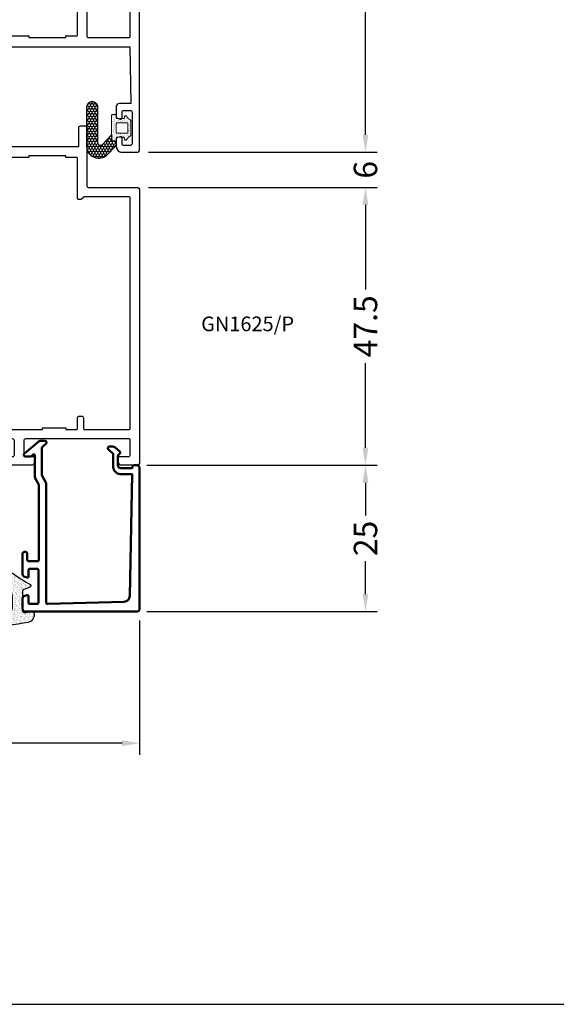
# Model space of a CAD drawing. Units: millimetres. Extents: x 3269 to 11783, y -4863 to 1558.
# Drawn here: x 4702 to 4793, y -2995 to -2827 of the extents above; entities that cross this region are included whole.
import ezdxf

# ---------------------------------------------------------------- set-up
doc = ezdxf.new("R2010")
doc.units = ezdxf.units.MM
for name, color, linetype in [('35c', 4, 'Continuous'), ('DIM35C', 253, 'Continuous'), ('hatch25c', 1, 'Continuous')]:
    doc.layers.add(name, color=color, linetype=linetype)
doc.styles.add('ISO', font='arial.ttf')
doc.styles.get("Standard").update_dxf_attribs({"font": 'geniso.shx'})
doc.dimstyles.new('DIM1$0', dxfattribs={"dimscale": 2, "dimtxt": 2, "dimasz": 1.5, "dimexe": 1, "dimexo": 1, "dimgap": 0.5, "dimtad": 0, "dimdec": 1, "dimzin": 9, "dimdsep": 46, "dimtxsty": 'ISO', "dimcen": 1.5, "dimclrd": 253, "dimclre": 253, "dimclrt": 6, "dimadec": 0, "dimazin": 0, "dimtfac": 0.75, "dimtdec": 1, "dimtofl": 0, "dimtmove": 0, "dimatfit": 3, "dimfxl": 1, "dimtolj": 1, "dimtzin": 12, "dimarcsym": 0})

# ---------------------------------------------------------------- blocks, each defined once
blk = doc.blocks.new('p4781')
at = {"layer": 'hatch25c'}
h = blk.add_hatch(dxfattribs=at)
h.set_pattern_fill('ANSI37', color=256, scale=0.3)
edge = h.paths.add_edge_path()
edge.add_line((-12.91, 0), (0, 0))
edge.add_line((0, 0), (12.91, 0))
edge.add_arc((12.91, -1.2), 1.2, 60, 90, ccw=False)
edge.add_line((13.51, -0.16), (14.96, -1))
edge.add_arc((15.06, -0.82), 0.2, 240, 270)
edge.add_line((15.06, -1.02), (15.35, -1.02))
edge.add_arc((15.35, -0.62), 0.4, 270, 360)
edge.add_line((15.75, -0.62), (15.75, -0.25))
edge.add_arc((15.55, -0.25), 0.2, 0, 60)
edge.add_line((15.65, -0.08), (15.65, 0.3))
edge.add_arc((15.45, 0.3), 0.2, 0, 90)
edge.add_line((15.45, 0.5), (15.34, 0.5))
edge.add_arc((15.34, 0.3), 0.2, 90, 115.0078)
edge.add_arc((15, 1.03), 0.6, 64.9922, 295.0078, ccw=False)
edge.add_arc((15.34, 1.75), 0.2, 244.9922, 270)
edge.add_line((15.34, 1.55), (15.45, 1.55))
edge.add_arc((15.45, 1.75), 0.2, 270, 360)
edge.add_line((15.65, 1.75), (15.65, 2.13))
edge.add_arc((15.55, 2.3), 0.2, 300, 360)
edge.add_line((15.75, 2.3), (15.75, 2.68))
edge.add_arc((15.35, 2.68), 0.4, 0, 90)
edge.add_line((15.35, 3.08), (15.06, 3.08))
edge.add_arc((15.06, 2.87), 0.2, 90, 120)
edge.add_line((14.96, 3.05), (13.42, 2.16))
edge.add_arc((12.82, 3.2), 1.2, 270, 300, ccw=False)
edge.add_line((12.82, 2), (12.79, 2))
edge.add_arc((12.79, 2.8), 0.8, 210, 270, ccw=False)
edge.add_line((12.09, 2.4), (10.84, 4.57))
edge.add_arc((9.97, 4.07), 1, 30, 90)
edge.add_line((9.97, 5.07), (9, 5.07))
edge.add_arc((9, 4.57), 0.5, 90, 161.8344)
edge.add_line((8.53, 4.73), (8.37, 4.27))
edge.add_arc((8.66, 4.18), 0.3, 161.8344, 270)
edge.add_line((8.66, 3.88), (9.57, 3.88))
edge.add_arc((9.57, 3.37), 0.5, 30, 90, ccw=False)
edge.add_line((10, 3.62), (10, 3.62))
edge.add_line((10, 3.62), (10.3, 3.1))
edge.add_arc((9.44, 2.6), 1, -90, 30, ccw=False)
edge.add_line((9.44, 1.6), (4.16, 1.6))
edge.add_arc((4.16, 1.9), 0.3, 180, 270, ccw=False)
edge.add_line((3.86, 1.9), (3.86, 3.58))
edge.add_arc((4.16, 3.58), 0.3, 90, 180, ccw=False)
edge.add_line((4.16, 3.88), (5.06, 3.88))
edge.add_arc((5.06, 4.18), 0.3, 270, 378.7929)
edge.add_line((5.34, 4.27), (5.19, 4.74))
edge.add_arc((4.71, 4.57), 0.5, 18.7929, 90)
edge.add_line((4.71, 5.07), (2.1, 5.07))
edge.add_arc((2.1, 4.47), 0.6, 90, 270)
edge.add_line((2.1, 3.88), (2.36, 3.88))
edge.add_arc((2.36, 3.58), 0.3, 0, 90, ccw=False)
edge.add_line((2.66, 3.58), (2.66, 1.9))
edge.add_arc((2.36, 1.9), 0.3, 270, 360, ccw=False)
edge.add_line((2.36, 1.6), (0, 1.6))
edge.add_line((0, 1.6), (-2.36, 1.6))
edge.add_arc((-2.36, 1.9), 0.3, 180, 270, ccw=False)
edge.add_line((-2.66, 1.9), (-2.66, 3.58))
edge.add_arc((-2.36, 3.58), 0.3, 90, 180, ccw=False)
edge.add_line((-2.36, 3.88), (-2.1, 3.88))
edge.add_arc((-2.1, 4.47), 0.6, 270, 450)
edge.add_line((-2.1, 5.07), (-4.71, 5.07))
edge.add_arc((-4.71, 4.57), 0.5, 90, 161.2071)
edge.add_line((-5.19, 4.74), (-5.34, 4.27))
edge.add_arc((-5.06, 4.18), 0.3, 161.2071, 270)
edge.add_line((-5.06, 3.88), (-4.16, 3.88))
edge.add_arc((-4.16, 3.58), 0.3, 0, 90, ccw=False)
edge.add_line((-3.86, 3.58), (-3.86, 1.9))
edge.add_arc((-4.16, 1.9), 0.3, -90, 0, ccw=False)
edge.add_line((-4.16, 1.6), (-9.44, 1.6))
edge.add_arc((-9.44, 2.6), 1, 150, 270, ccw=False)
edge.add_line((-10.3, 3.1), (-10, 3.62))
edge.add_line((-10, 3.62), (-10, 3.62))
edge.add_arc((-9.57, 3.37), 0.5, 90, 150, ccw=False)
edge.add_line((-9.57, 3.88), (-8.66, 3.88))
edge.add_arc((-8.66, 4.18), 0.3, 270, 378.1656)
edge.add_line((-8.37, 4.27), (-8.53, 4.73))
edge.add_arc((-9, 4.57), 0.5, 18.1656, 90)
edge.add_line((-9, 5.07), (-9.97, 5.07))
edge.add_arc((-9.97, 4.07), 1, 90, 150)
edge.add_line((-10.84, 4.57), (-12.09, 2.4))
edge.add_arc((-12.79, 2.8), 0.8, 270, 330, ccw=False)
edge.add_line((-12.79, 2), (-12.82, 2))
edge.add_arc((-12.82, 3.2), 1.2, 240, 270, ccw=False)
edge.add_line((-13.42, 2.16), (-14.96, 3.05))
edge.add_arc((-15.06, 2.87), 0.2, 60, 90)
edge.add_line((-15.06, 3.08), (-15.35, 3.08))
edge.add_arc((-15.35, 2.68), 0.4, 90, 180)
edge.add_line((-15.75, 2.68), (-15.75, 2.3))
edge.add_arc((-15.55, 2.3), 0.2, 180, 240)
edge.add_line((-15.65, 2.13), (-15.65, 1.75))
edge.add_arc((-15.45, 1.75), 0.2, 180, 270)
edge.add_line((-15.45, 1.55), (-15.34, 1.55))
edge.add_arc((-15.34, 1.75), 0.2, 270, 295.0078)
edge.add_arc((-15, 1.03), 0.6, -115.0078, 115.0078, ccw=False)
edge.add_arc((-15.34, 0.3), 0.2, 64.9922, 90)
edge.add_line((-15.34, 0.5), (-15.45, 0.5))
edge.add_arc((-15.45, 0.3), 0.2, 90, 180)
edge.add_line((-15.65, 0.3), (-15.65, -0.08))
edge.add_arc((-15.55, -0.25), 0.2, 120, 180)
edge.add_line((-15.75, -0.25), (-15.75, -0.62))
edge.add_arc((-15.35, -0.62), 0.4, 180, 270)
edge.add_line((-15.35, -1.02), (-15.06, -1.02))
edge.add_arc((-15.06, -0.82), 0.2, 270, 300)
edge.add_line((-14.96, -1), (-13.51, -0.16))
edge.add_arc((-12.91, -1.2), 1.2, 90, 120, ccw=False)
at = {"color": 4}
blk.add_lwpolyline([(-12.91, 0), (0, 0), (12.91, 0, -0.131652), (13.51, -0.16), (14.96, -1, 0.131652), (15.06, -1.02), (15.35, -1.02, 0.414214), (15.75, -0.62), (15.75, -0.25, 0.267949), (15.65, -0.08), (15.65, 0.3, 0.414214), (15.45, 0.5), (15.34, 0.5, 0.109552), (15.25, 0.48, -1.569922), (15.25, 1.57, 0.109552), (15.34, 1.55), (15.45, 1.55, 0.414214), (15.65, 1.75), (15.65, 2.13, 0.267949), (15.75, 2.3), (15.75, 2.68, 0.414214), (15.35, 3.08), (15.06, 3.08, 0.131652), (14.96, 3.05), (13.42, 2.16, -0.131652), (12.82, 2), (12.79, 2, -0.267949), (12.09, 2.4), (10.84, 4.57, 0.267949), (9.97, 5.07), (9, 5.07, 0.324121), (8.53, 4.73), (8.37, 4.27, 0.510436), (8.66, 3.88), (9.57, 3.88, -0.267949), (10, 3.62), (10, 3.62), (10.3, 3.1, -0.57735), (9.44, 1.6), (4.16, 1.6, -0.414214), (3.86, 1.9), (3.86, 3.58, -0.414214), (4.16, 3.88), (5.06, 3.88, 0.513891), (5.34, 4.27), (5.19, 4.74, 0.321099), (4.71, 5.07), (2.1, 5.07, 1), (2.1, 3.88), (2.36, 3.88, -0.414214), (2.66, 3.58), (2.66, 1.9, -0.414214), (2.36, 1.6), (0, 1.6), (-2.36, 1.6, -0.414214), (-2.66, 1.9), (-2.66, 3.58, -0.414214), (-2.36, 3.88), (-2.1, 3.88, 1), (-2.1, 5.07), (-4.71, 5.07, 0.321099), (-5.19, 4.74), (-5.34, 4.27, 0.513891), (-5.06, 3.88), (-4.16, 3.88, -0.414214), (-3.86, 3.58), (-3.86, 1.9, -0.414214), (-4.16, 1.6), (-9.44, 1.6, -0.57735), (-10.3, 3.1), (-10, 3.62), (-10, 3.62, -0.267949), (-9.57, 3.88), (-8.66, 3.88, 0.510436), (-8.37, 4.27), (-8.53, 4.73, 0.324121), (-9, 5.07), (-9.97, 5.07, 0.267949), (-10.84, 4.57), (-12.09, 2.4, -0.267949), (-12.79, 2), (-12.82, 2, -0.131652), (-13.42, 2.16), (-14.96, 3.05, 0.131652), (-15.06, 3.08), (-15.35, 3.08, 0.414214), (-15.75, 2.68), (-15.75, 2.3, 0.267949), (-15.65, 2.13), (-15.65, 1.75, 0.414214), (-15.45, 1.55), (-15.34, 1.55, 0.109552), (-15.25, 1.57, -1.569922), (-15.25, 0.48, 0.109552), (-15.34, 0.5), (-15.45, 0.5, 0.414214), (-15.65, 0.3), (-15.65, -0.08, 0.267949), (-15.75, -0.25), (-15.75, -0.62, 0.414214), (-15.35, -1.02), (-15.06, -1.02, 0.131652), (-14.96, -1), (-13.51, -0.16, -0.131652)], format="xyb", close=True, dxfattribs=at)
for centre in [(-15, 1.03), (15, 1.03)]:
    blk.add_circle(centre, 0.6, dxfattribs=at)
blk = doc.blocks.new('gn1625')
for points in [[(43.24, -31.07, 0.720759), (42.7, -31.25), (42.7, -31.5, 0.131652), (42.73, -31.6), (43.68, -33.25, -1), (43.68, -33.65), (42.76, -33.65, -0.267949), (41.02, -32.65), (40.45, -31.65, 0.267949), (39.58, -31.15), (7.6, -31.15, 0.414214), (7.4, -31.35), (7.4, -32.47, 0.198912), (7.46, -32.61), (7.84, -32.99, -0.198912), (7.9, -33.13), (7.9, -33.45, -0.414214), (7.7, -33.65), (4.32, -33.65, -1), (4.32, -33.25), (5.27, -31.6, 0.131652), (5.3, -31.5), (5.3, -31.25, 0.720759), (4.76, -31.07, -0.236068), (4.6, -31.15), (0.78, -31.15, 1.73596), (0.45, -31.55), (1.53, -33.06, -1), (1.82, -33.34), (0.95, -34.24), (-0.82, -35.26, -0.57735), (-1.12, -35.09), (-1.12, -32.87, -0.284514), (-0.96, -32.6, 0.447252), (-0.84, -32.17, -0.144367), (-1, -31.62), (-1, -20.95), (-0.7, -20.65), (-1, -20.35), (-1, -8.65), (-4.2, -8.65, -0.414214), (-4.5, -8.35), (-4.5, -7.55, -0.414214), (-4.2, -7.25), (5.8, -7.25, 0.414214), (6, -7.05), (6, 1.25, -0.414214), (6.5, 1.75), (53, 1.75, -0.414214), (53.5, 1.25), (53.5, -1.33, -0.339454), (53.13, -1.81), (52.25, -2.04, -0.493145), (52, -1.85), (52, -0.15, 0.414214), (51.7, 0.15), (49.2, 0.15, 0.414214), (49, -0.05), (49, -17.75, 0.414214), (49.3, -18.05), (51.7, -18.05, 0.414214), (52, -17.75), (52, -16.25, -0.493145), (52.25, -16.06), (53.13, -16.29, -0.339454), (53.5, -16.77), (53.5, -20.73, -0.339454), (53.13, -21.21), (52.25, -21.44, -0.493145), (52, -21.25), (52, -19.95, 0.414214), (51.7, -19.65), (49.3, -19.65, 0.414214), (49, -19.95), (49, -31.62, -0.144367), (48.84, -32.17, 0.447252), (48.96, -32.6, -0.284514), (49.12, -32.87), (49.12, -35.09, -0.57735), (48.82, -35.26), (47.05, -34.24), (46.18, -33.34, -1), (46.47, -33.06), (47.55, -31.55, 1.73596), (47.22, -31.15), (43.4, -31.15, -0.236068)], [(7.9, -8.85), (1.1, -8.85, 0.414214), (0.9, -9.05), (0.9, -10.85), (0.6, -10.85), (0.6, -17.2), (0.9, -17.2), (0.9, -21.2), (0.6, -21.2), (0.6, -27.55), (0.9, -27.55), (0.9, -29.35, 0.414214), (1.1, -29.55), (47.2, -29.55, 0.414214), (47.4, -29.35), (47.4, -27.55), (47.1, -27.55), (47.1, -23.55), (47.4, -23.55), (47.4, -14.85), (47.1, -14.85), (47.1, -10.85), (47.4, -10.85), (47.4, -9.05, 0.414214), (47.2, -8.85), (45.4, -8.85, -0.414214), (45.1, -8.55), (45.1, -8.15, -0.414214), (45.4, -7.85), (47.2, -7.85, 0.414214), (47.4, -7.65), (47.4, -0.05, 0.414214), (47.2, 0.15), (7.8, 0.15, 0.414214), (7.6, -0.05), (7.6, -7.67, 0.198912), (7.66, -7.81), (8.04, -8.19, -0.198912), (8.1, -8.33), (8.1, -8.65, -0.414214)], [(43.24, -62.73, -0.720759), (42.7, -62.55), (42.7, -62.3, -0.131652), (42.73, -62.2), (43.68, -60.55, 1), (43.68, -60.15), (42.76, -60.15, 0.267949), (41.02, -61.15), (40.45, -62.15, -0.267949), (39.58, -62.65), (7.6, -62.65, -0.414214), (7.4, -62.45), (7.4, -61.33, -0.198912), (7.46, -61.19), (7.84, -60.81, 0.198912), (7.9, -60.67), (7.9, -60.35, 0.414214), (7.7, -60.15), (4.32, -60.15, 1), (4.32, -60.55), (5.27, -62.2, -0.131652), (5.3, -62.3), (5.3, -62.55, -0.720759), (4.76, -62.73, 0.236068), (4.6, -62.65), (0.78, -62.65, -1.73596), (0.45, -62.25), (1.53, -60.74, 1), (1.82, -60.46), (0.95, -59.56), (-0.82, -58.54, 0.57735), (-1.12, -58.71), (-1.12, -60.93, 0.284514), (-0.96, -61.2, -0.447252), (-0.84, -61.63, 0.144367), (-1, -62.18), (-1, -64, 0.414214), (-0.25, -64.75), (0, -64.75, 0.414214), (0.2, -64.55), (0.2, -64.45, -0.414214), (0.4, -64.25), (1.19, -64.25, -0.198912), (1.55, -64.4), (1.84, -64.69, 0.414214), (2.12, -64.69), (2.29, -64.52), (2.46, -64.69, 0.414214), (2.75, -64.69), (2.92, -64.52), (3.09, -64.69, 0.414214), (3.37, -64.69), (3.54, -64.52), (3.71, -64.69, 0.414214), (3.99, -64.69), (4.17, -64.52), (4.34, -64.69, 0.414214), (4.62, -64.69), (4.79, -64.52), (4.96, -64.69, 0.414214), (5.24, -64.69), (5.41, -64.52), (5.59, -64.7, 0.198912), (5.73, -64.75), (5.8, -64.75, -0.414214), (6, -64.95), (6, -66.22), (6.2, -66.42), (6, -66.62), (6, -69.5, 0.414214), (6.5, -70), (7.7, -70), (7.7, -70, 0.414214), (7.9, -69.8), (7.9, -69.7, -0.414214), (8.1, -69.5), (8.1, -69.5), (46.8, -69.5, -0.414214), (47, -69.7), (47, -69.8, 0.414214), (47.2, -70), (48.5, -70, 0.414214), (49, -69.5), (49, -66.36), (48.8, -66.16), (49, -65.96), (49, -62.18, 0.144367), (48.84, -61.63, -0.447252), (48.96, -61.2, 0.284514), (49.12, -60.93), (49.12, -58.71, 0.57735), (48.82, -58.54), (47.05, -59.56), (46.18, -60.46, 1), (46.47, -60.74), (47.55, -62.25, -1.73596), (47.22, -62.65), (43.4, -62.65, 0.236068)], [(47.2, -68.08), (7.8, -68.08, -0.414214), (7.6, -67.88), (7.6, -67.16), (7.9, -67.16), (7.9, -65.16), (7.6, -65.16), (7.6, -64.45, -0.414214), (7.8, -64.25), (47.2, -64.25, -0.414214), (47.4, -64.45), (47.4, -65.16), (47.1, -65.16), (47.1, -67.16), (47.4, -67.16), (47.4, -67.88, -0.414214)]]:
    blk.add_lwpolyline(points, format="xyb", close=True)
at = {"rotation": 90.00000000000001}
blk.add_blockref('p4781', (4.08, -46.9), dxfattribs=at)
at = {"xscale": -1, "rotation": 270}
blk.add_blockref('p4781', (43.92, -46.9), dxfattribs=at)
blk = doc.blocks.new('gn414')
for points in [[(10.26, 41.68, -0.720759), (10.8, 41.5), (10.8, 41.25, -0.131652), (10.77, 41.15), (9.82, 39.5, 1), (9.82, 39.1), (10.74, 39.1, 0.267949), (12.48, 40.1), (13.05, 41.1, -0.267949), (13.92, 41.6), (45.9, 41.6, -0.414214), (46.1, 41.4), (46.1, 40.28, -0.198912), (46.04, 40.14), (45.66, 39.76, 0.198912), (45.6, 39.62), (45.6, 39.3, 0.414214), (45.8, 39.1), (49.18, 39.1, 1), (49.18, 39.5), (48.23, 41.15, -0.131652), (48.2, 41.25), (48.2, 41.5, -0.720759), (48.74, 41.68, 0.236068), (48.9, 41.6), (52.72, 41.6, -1.73596), (53.05, 41.2), (51.97, 39.69, 1), (51.68, 39.41), (52.55, 38.51), (54.32, 37.49, 0.57735), (54.62, 37.66), (54.62, 39.88, 0.284514), (54.46, 40.15, -0.447252), (54.34, 40.58, 0.144367), (54.5, 41.13), (54.5, 51.8), (54.2, 52.1), (54.5, 52.4), (54.5, 72.82), (64.2, 73), (64.2, 71, 0.414214), (64.7, 70.5), (66.41, 70.5, 0.339454), (66.7, 70.72), (66.84, 71.25, 0.493145), (66.65, 71.5), (65.65, 71.5, -0.414214), (65.35, 71.8), (65.35, 72.9, -0.414214), (65.65, 73.2), (71.05, 73.2, -0.414214), (71.35, 72.9), (71.35, 71.8, -0.414214), (71.05, 71.5), (70.05, 71.5, 0.493145), (69.86, 71.25), (70, 70.72, 0.339454), (70.29, 70.5), (71.5, 70.5, 0.414214), (72.5, 71.5), (72.5, 74, 0.414214), (72, 74.5), (0.5, 74.5, 0.414214), (0, 74), (0, 71.42, 0.339454), (0.37, 70.94), (1.25, 70.71, 0.493145), (1.5, 70.9), (1.5, 72.6, -0.414214), (1.8, 72.9), (4.3, 72.9, -0.414214), (4.5, 72.7), (4.5, 55, -0.414214), (4.2, 54.7), (1.8, 54.7, -0.414214), (1.5, 55), (1.5, 56.5, 0.493145), (1.25, 56.69), (0.37, 56.46, 0.339454), (0, 55.98), (0, 52.02, 0.339454), (0.37, 51.54), (1.25, 51.31, 0.493145), (1.5, 51.5), (1.5, 52.8, -0.414214), (1.8, 53.1), (4.2, 53.1, -0.414214), (4.5, 52.8), (4.5, 41.13, 0.144367), (4.66, 40.58, -0.447252), (4.54, 40.15, 0.284514), (4.38, 39.88), (4.38, 37.66, 0.57735), (4.68, 37.49), (6.45, 38.51), (7.32, 39.41, 1), (7.03, 39.69), (5.95, 41.2, -1.73596), (6.28, 41.6), (10.1, 41.6, 0.236068)], [(52.9, 65.7), (52.9, 72.7, 0.414214), (52.7, 72.9), (6.3, 72.9, 0.414214), (6.1, 72.7), (6.1, 65.1, 0.414214), (6.3, 64.9), (8.1, 64.9, -0.414214), (8.4, 64.6), (8.4, 64.2, -0.414214), (8.1, 63.9), (6.3, 63.9, 0.414214), (6.1, 63.7), (6.1, 61.9), (6.4, 61.9), (6.4, 57.9), (6.1, 57.9), (6.1, 49.2), (6.4, 49.2), (6.4, 45.2), (6.1, 45.2), (6.1, 43.4, 0.414214), (6.3, 43.2), (52.4, 43.2, 0.414214), (52.6, 43.4), (52.6, 45.2), (52.9, 45.2), (52.9, 51.55), (52.6, 51.55), (52.6, 55.55), (52.9, 55.55), (52.9, 61.9), (52.6, 61.9), (52.6, 63.7, 0.414214), (52.4, 63.9), (45.6, 63.9, -0.414214), (45.4, 64.1), (45.4, 64.42, -0.198912), (45.46, 64.56), (45.84, 64.94, 0.198912), (45.9, 65.08), (45.9, 65.3, -0.414214), (46.1, 65.5), (52.7, 65.5, 0.414214)], [(10.26, 10.02, 0.720759), (10.8, 10.2), (10.8, 10.45, 0.131652), (10.77, 10.55), (9.82, 12.2, -1), (9.82, 12.6), (10.74, 12.6, -0.267949), (12.48, 11.6), (13.05, 10.6, 0.267949), (13.92, 10.1), (45.9, 10.1, 0.414214), (46.1, 10.3), (46.1, 11.42, 0.198912), (46.04, 11.56), (45.66, 11.94, -0.198912), (45.6, 12.08), (45.6, 12.4, -0.414214), (45.8, 12.6), (49.18, 12.6, -1), (49.18, 12.2), (48.23, 10.55, 0.131652), (48.2, 10.45), (48.2, 10.2, 0.720759), (48.74, 10.02, -0.236068), (48.9, 10.1), (52.72, 10.1, 1.73596), (53.05, 10.5), (51.97, 12.01, -1), (51.68, 12.29), (52.55, 13.19), (54.32, 14.21, -0.57735), (54.62, 14.04), (54.62, 11.82, -0.284514), (54.46, 11.55, 0.447252), (54.34, 11.12, -0.144367), (54.5, 10.57), (54.5, 9.9), (57.7, 9.9, -0.414214), (58, 9.6), (58, 8.8, -0.414214), (57.7, 8.5), (47.7, 8.5, 0.414214), (47.5, 8.3), (47.5, 0, -0.414214), (47, -0.5), (0.5, -0.5, -0.414214), (0, 0), (0, 2.58, -0.339454), (0.37, 3.06), (1.25, 3.29, -0.493145), (1.5, 3.1), (1.5, 1.4, 0.414214), (1.8, 1.1), (4.3, 1.1, 0.414214), (4.5, 1.3), (4.5, 6.6), (4.7, 6.8), (4.5, 7), (4.5, 10.57, -0.144367), (4.66, 11.12, 0.447252), (4.54, 11.55, -0.284514), (4.38, 11.82), (4.38, 14.04, -0.57735), (4.68, 14.21), (6.45, 13.19), (7.32, 12.29, -1), (7.03, 12.01), (5.95, 10.5, 1.73596), (6.28, 10.1), (10.1, 10.1, -0.236068)], [(45.7, 1.1), (6.3, 1.1, -0.414214), (6.1, 1.3), (6.1, 3.15), (6.4, 3.15), (6.4, 6.65), (6.1, 6.65), (6.1, 8.3, -0.414214), (6.3, 8.5), (45.7, 8.5, -0.414214), (45.9, 8.3), (45.9, 6.65), (45.6, 6.65), (45.6, 3.15), (45.9, 3.15), (45.9, 1.3, -0.414214)]]:
    blk.add_lwpolyline(points, format="xyb", close=True)
at = {"rotation": 90}
blk.add_blockref('p4781', (9.58, 25.85), dxfattribs=at)
at = {"xscale": -1, "rotation": 270}
blk.add_blockref('p4781', (49.42, 25.85), dxfattribs=at)
blk = doc.blocks.new('*D2322')
at = {"layer": 'Defpoints', "color": 0, "transparency": 16777216}
for p in [(4722.18, -2927.76), (4647.18, -2940.76), (4722.18, -2950.76)]:
    blk.add_point(p, dxfattribs=at)
at = {"layer": 'DIM35C', "color": 253, "lineweight": -2, "transparency": 16777216}
for p, q in [((4722.18, -2929.76), (4722.18, -2952.76)), ((4647.18, -2942.76), (4647.18, -2952.76)), ((4650.18, -2950.76), (4680.82, -2950.76)), ((4719.18, -2950.76), (4688.54, -2950.76))]:
    blk.add_line(p, q, dxfattribs=at)
at = {"layer": 'DIM35C', "color": 253, "transparency": 16777216}
for points in [[(4650.18, -2950.26), (4650.18, -2951.26), (4647.18, -2950.76)], [(4719.18, -2950.26), (4719.18, -2951.26), (4722.18, -2950.76)]]:
    blk.add_solid(points, dxfattribs=at)
at = {"layer": 'DIM35C', "color": 6, "lineweight": 0, "transparency": 16777216, "insert": (4684.68, -2950.76), "char_height": 4, "attachment_point": 5, "style": 'ISO'}
blk.add_mtext('\\A1;75', dxfattribs=at)
blk = doc.blocks.new('*D2324')
at = {"layer": 'Defpoints', "color": 0, "transparency": 16777216}
for p in [(4721.68, -2855.76), (4721.43, -2903.26), (4760.78, -2903.26)]:
    blk.add_point(p, dxfattribs=at)
at = {"layer": 'DIM35C', "color": 253, "lineweight": -2, "transparency": 16777216}
for p, q in [((4723.68, -2855.76), (4762.78, -2855.76)), ((4760.78, -2858.76), (4760.78, -2873.22)), ((4760.78, -2900.26), (4760.78, -2885.8)), ((4723.43, -2903.26), (4762.78, -2903.26))]:
    blk.add_line(p, q, dxfattribs=at)
at = {"layer": 'DIM35C', "color": 253, "transparency": 16777216}
for points in [[(4760.28, -2858.76), (4761.28, -2858.76), (4760.78, -2855.76)], [(4760.28, -2900.26), (4761.28, -2900.26), (4760.78, -2903.26)]]:
    blk.add_solid(points, dxfattribs=at)
at = {"layer": 'DIM35C', "color": 6, "lineweight": 0, "transparency": 16777216, "insert": (4760.78, -2879.51), "char_height": 4, "attachment_point": 5, "rotation": 90, "style": 'ISO'}
blk.add_mtext('\\A1;47.5', dxfattribs=at)
blk = doc.blocks.new('*D2325')
at = {"layer": 'Defpoints', "color": 0, "transparency": 16777216}
for p in [(4721.68, -2777.26), (4721.68, -2849.76), (4760.78, -2849.76)]:
    blk.add_point(p, dxfattribs=at)
at = {"layer": 'DIM35C', "color": 253, "lineweight": -2, "transparency": 16777216}
for p, q in [((4723.68, -2777.26), (4762.78, -2777.26)), ((4760.78, -2780.26), (4760.78, -2807.31)), ((4760.78, -2846.76), (4760.78, -2819.7)), ((4723.68, -2849.76), (4762.78, -2849.76))]:
    blk.add_line(p, q, dxfattribs=at)
at = {"layer": 'DIM35C', "color": 253, "transparency": 16777216}
for points in [[(4760.28, -2780.26), (4761.28, -2780.26), (4760.78, -2777.26)], [(4760.28, -2846.76), (4761.28, -2846.76), (4760.78, -2849.76)]]:
    blk.add_solid(points, dxfattribs=at)
at = {"layer": 'DIM35C', "color": 6, "lineweight": 0, "transparency": 16777216, "insert": (4760.78, -2813.51), "char_height": 4, "attachment_point": 5, "rotation": 90, "style": 'ISO'}
blk.add_mtext('\\A1;72.5', dxfattribs=at)
blk = doc.blocks.new('*D2326')
at = {"layer": 'Defpoints', "color": 0, "transparency": 16777216}
for p in [(4721.68, -2849.76), (4721.68, -2855.76), (4760.78, -2855.76)]:
    blk.add_point(p, dxfattribs=at)
at = {"layer": 'DIM35C', "color": 253, "lineweight": -2, "transparency": 16777216}
for p, q in [((4760.78, -2846.76), (4760.78, -2843.76)), ((4723.68, -2849.76), (4762.78, -2849.76)), ((4723.68, -2855.76), (4762.78, -2855.76)), ((4760.78, -2858.76), (4760.78, -2861.76))]:
    blk.add_line(p, q, dxfattribs=at)
at = {"layer": 'DIM35C', "color": 253, "transparency": 16777216}
for points in [[(4760.28, -2846.76), (4761.28, -2846.76), (4760.78, -2849.76)], [(4760.28, -2858.76), (4761.28, -2858.76), (4760.78, -2855.76)]]:
    blk.add_solid(points, dxfattribs=at)
at = {"layer": 'DIM35C', "color": 6, "lineweight": 0, "transparency": 16777216, "insert": (4760.78, -2852.76), "char_height": 4, "attachment_point": 5, "rotation": 90, "style": 'ISO'}
blk.add_mtext('\\A1;6', dxfattribs=at)
blk = doc.blocks.new('gl720pl')
at = {"lineweight": 50}
blk.add_lwpolyline([(-15.7, -4.2, 0.700208), (-15.51, -3.67), (-16.09, -3.18, -0.221695), (-16.2, -2.95), (-16.2, 1.65, -0.131652), (-16.13, 1.9), (-15.54, 2.93, 0.131652), (-15.5, 3.08), (-15.5, 23.39, -0.422428), (-15.19, 23.69), (-2.15, 23.33, -0.400713), (-1.18, 22.35), (-0.8, 1.5), (-2.8, 1.5, 0.414214), (-4, 0.3), (-4, -1.88, -0.221695), (-4.07, -2.04), (-4.83, -2.67, 0.700208), (-4.63, -3.2), (-4.27, -3.2, 0.176327), (-3.62, -2.97), (-2.87, -2.34, 0.440011), (-2.86, -2.04), (-3.14, -1.76, -0.198912), (-3.2, -1.62), (-3.2, 0, -0.414214), (-2.7, 0.5), (-0.9, 0.5, -0.414214), (-0.7, 0.3), (-0.7, 0.2, 0.414214), (-0.5, 0), (0, 0, 0.414214), (0.5, 0.5), (0.5, 24.5, 0.414214), (0, 25), (-19, 25, 0.414214), (-19.5, 24.5), (-19.5, 22.79, 0.339454), (-19.13, 22.31), (-18.75, 22.21, 0.493145), (-18.5, 22.4), (-18.5, 23.5, -0.414214), (-18.3, 23.7), (-17, 23.7, -0.414214), (-16.8, 23.5), (-16.8, 17.9, -0.414214), (-17, 17.7), (-18.3, 17.7, -0.414214), (-18.5, 17.9), (-18.5, 19, 0.493145), (-18.75, 19.19), (-19.13, 19.09, 0.339454), (-19.5, 18.61), (-19.5, 15.1, 0.414214), (-19.2, 14.8), (-19, 14.8, 0.414214), (-18.7, 15.1), (-18.7, 16.2, -0.414214), (-18.5, 16.4), (-17, 16.4, -0.414214), (-16.7, 16.1), (-16.7, 3.46, -0.131652), (-16.77, 3.21), (-17.33, 2.23, 0.131652), (-17.4, 1.98), (-17.4, -1.65, -0.63707), (-17.73, -1.81), (-18.01, -1.57, 0.176327), (-18.2, -1.5), (-19, -1.5, 0.700208), (-19.19, -2.03), (-16.69, -4.13, 0.176327), (-16.5, -4.2)], format="xyb", close=True, dxfattribs=at)
blk = doc.blocks.new('ACUN036PL_splaszcozony')
at = {"layer": 'hatch25c'}
h = blk.add_hatch(dxfattribs=at)
h.set_pattern_fill('AR-SAND', color=256, scale=0.01, angle=450, style=0)
h.set_pattern_definition([(127.5, (-3533.2335, -566.42855), (-0.489413237, -0.016000313), [0, -0.38608, 0, -0.4318, 0, -0.41275]), (97.5, (-3533.2335, -566.42855), (-0.7168251, 0.44952328), [0, -0.20828, 0, -0.34798, 0, -0.13335]), (57.5, (-3533.2335, -566.74097), (-0.001437185, 0.79099237), [0, -0.127, 0, -0.4572, 0, -0.5969]), (47.5, (-3533.2335, -566.741), (-0.22292932, 0.76355645), [0, -0.0635, 0, -0.29972, 0, -0.3429])])
h.paths.add_polyline_path([(-5.43, -3.33, 0.208022), (-5.79, -3.5, 0.03881), (-7.64, -7.24, 0.055767), (-7.74, -7.57, 0.055149), (-7.91, -8.53, -1.150202), (-8.1, -8.54), (-8.32, -6.8, 0.929401), (-9.05, -6.88), (-9.05, -8.67, 0.608336), (-7.77, -9.26, -0.013336), (-5.09, -7.05, -0.0409), (1.28, -2.6, 0.518007), (1.15, -2.13), (0.15, -1.76, -0.315299), (-0.05, -1.48), (-0.05, 1.91, -0.457784), (0.29, 2.2), (1.61, 2.01, 0.294504), (1.9, 2.14, 0.417212), (0.9, 3.86, 0.006894), (-5.95, 4.92, -0.183977), (-7.12, 5.84, 0.422092), (-8.38, 6.18, 0.341203), (-9.05, 4.88, 0.287859), (-5.31, -2.15, -0.881083)])
h.paths.add_polyline_path([(-3.45, -0.59), (-3.45, 1.35, -1), (-1.75, 1.35), (-1.75, -0.59, -1)], flags=16)
h.paths.add_polyline_path([(-5.91, -0.66, -0.18985), (-8.42, 4.85, -0.921556), (-7.6, 5.19, 0.050786), (-7.08, 4.44, 0.134881), (-5.41, 2.66, -0.167089), (-4.85, 1.71), (-4.85, 0.1, -0.515378)], flags=16)
at = {"layer": '35c'}
for points in [[(1.15, -2.13), (0.15, -1.76, -0.315299), (-0.05, -1.48), (-0.05, 1.91, -0.457784), (0.29, 2.2), (1.61, 2.01, 0.294504), (1.9, 2.14, 0.417212), (0.9, 3.86, 0.006894), (-5.95, 4.92, -0.183977), (-7.12, 5.84, 0.422092), (-8.38, 6.18, 0.341203), (-9.05, 4.88, 0.287859), (-5.31, -2.15, -0.881083), (-5.43, -3.33, 0.208022), (-5.79, -3.5, 0.03881), (-7.64, -7.24, 0.055767), (-7.74, -7.57, 0.055149), (-7.91, -8.53, -1.150202), (-8.1, -8.54), (-8.32, -6.8, 0.929401), (-9.05, -6.88), (-9.05, -8.67, 0.608336), (-7.77, -9.26, -0.013336), (-5.09, -7.05, -0.0409), (1.28, -2.6, 0.518007)], [(-5.91, -0.66, -0.18985), (-8.42, 4.85, -0.904096), (-7.6, 5.21, 0.051744), (-7.08, 4.44, 0.134881), (-5.41, 2.66, -0.167089), (-4.85, 1.71), (-4.85, 0.1, -0.515378)], [(-3.45, -0.59), (-3.45, 1.35, -1), (-1.75, 1.35), (-1.75, -0.59, -1)]]:
    blk.add_lwpolyline(points, format="xyb", close=True, dxfattribs=at)
blk = doc.blocks.new('*D2448')
at = {"layer": 'Defpoints', "color": 0, "transparency": 16777216}
for p in [(4721.43, -2903.26), (4721.43, -2928.26), (4760.78, -2928.26)]:
    blk.add_point(p, dxfattribs=at)
at = {"layer": 'DIM35C', "color": 253, "lineweight": -2, "transparency": 16777216}
for p, q in [((4723.43, -2903.26), (4762.78, -2903.26)), ((4760.78, -2906.26), (4760.78, -2911.84)), ((4760.78, -2925.26), (4760.78, -2919.67)), ((4723.43, -2928.26), (4762.78, -2928.26))]:
    blk.add_line(p, q, dxfattribs=at)
at = {"layer": 'DIM35C', "color": 253, "transparency": 16777216}
for points in [[(4760.28, -2906.26), (4761.28, -2906.26), (4760.78, -2903.26)], [(4760.28, -2925.26), (4761.28, -2925.26), (4760.78, -2928.26)]]:
    blk.add_solid(points, dxfattribs=at)
at = {"layer": 'DIM35C', "color": 6, "lineweight": 0, "transparency": 16777216, "insert": (4760.78, -2915.76), "char_height": 4, "attachment_point": 5, "rotation": 90, "style": 'ISO'}
blk.add_mtext('\\A1;25', dxfattribs=at)
blk = doc.blocks.new('acun063_')
at = {"layer": 'hatch25c'}
h = blk.add_hatch(dxfattribs=at)
h.set_pattern_fill('HONEY', color=256, scale=0.09)
h.set_pattern_definition([(0, (-1423.24037, 38.57282), (0.428625, 0.24746676), [0.28575, -0.5715]), (120, (-1423.24037, 38.57282), (-0.428625, 0.24746676), [0.28575, -0.5715]), (60, (-1423.24037, 38.57282), (9e-10, 0.494933518), [-0.5715, 0.28575])])
h.paths.add_polyline_path([(-0.43, 9), (-7.26, 9, 0.414214), (-8.16, 8.1, 0.414214), (-7.26, 7.2), (-1.18, 7.2, -0.676896), (-0.84, 6.34), (-2.45, 4.8), (-1.65, 4.8, -0.037858), (-1.62, 4.79), (-1.61, 4.79), (-1.6, 4.79, -0.13077), (-1.51, 4.74), (-1.51, 4.74), (-1.48, 4.71), (-1.46, 4.67), (-1.45, 4.63), (-1.45, 4.62), (-1.45, 4.6), (-1.45, 4), (-1, 4, 0.19268), (-0.45, 4.22), (0.95, 5.55, 0.676896)])
h = blk.add_hatch(dxfattribs=at)
h.set_pattern_fill('AR-SAND', color=256, scale=0.01)
h.set_pattern_definition([(37.5, (-57.7339, -199.2453), (-0.0160003, 0.4894132), [0, -0.38608, 0, -0.4318, 0, -0.41275]), (7.5, (-57.7339, -199.2453), (0.4495233, 0.7168251), [0, -0.20828, 0, -0.34798, 0, -0.13335]), (327.5, (-58.04633, -199.2453), (0.7909924, 0.0014372), [0, -0.127, 0, -0.4572, 0, -0.5969]), (317.5, (-58.0463, -199.2453), (0.7635565, 0.2229293), [0, -0.0635, 0, -0.29972, 0, -0.3429])])
h.paths.add_polyline_path([(-5.75, 4.8), (-5.79, 4.79), (-5.83, 4.78), (-5.86, 4.76), (-5.89, 4.74), (-5.92, 4.71), (-5.94, 4.67), (-5.95, 4.64), (-5.95, 4.6), (-5.95, 4.2), (-5.95, 4.16), (-5.94, 4.12), (-5.92, 4.08), (-5.89, 4.06), (-5.86, 4.03), (-5.83, 4.01), (-5.79, 4), (-5.75, 4), (-5.25, 4), (-5.25, 2.64), (-5.35, 2.63), (-5.75, 2.4), (-5.75, 2.38), (-5.74, 2.31), (-5.7, 2.26), (-5.65, 2.22), (-5.31, 2.03), (-4.98, 1.54), (-4.98, 1.54), (-4.95, 1.52), (-4.93, 1.51), (-4.9, 1.5), (-4.83, 1.49), (-2.45, 1.49), (-2.38, 1.51), (-2.37, 1.51), (-2.35, 1.52), (-2.33, 1.54), (-2.3, 1.56), (-2.29, 1.58), (-2.27, 1.6), (-2.09, 1.93), (-1.59, 2.28), (-1.57, 2.31), (-1.55, 2.38), (-1.56, 2.44), (-1.58, 2.5), (-1.59, 2.51), (-2.05, 2.65), (-2.05, 4), (-1.45, 4), (-1.45, 4.6), (-1.45, 4.64), (-1.46, 4.67), (-1.48, 4.71), (-1.51, 4.74), (-1.54, 4.76), (-1.57, 4.78), (-1.61, 4.79), (-1.65, 4.8)])
h.paths.add_polyline_path([(-2.75, 4), (-2.75, 2), (-4.55, 2), (-4.55, 4)], flags=16)
at = {"layer": '35c'}
blk.add_lwpolyline([(-8.16, 8.1), (-8.16, 8.1, 0.414214), (-7.26, 7.2), (-1.18, 7.2, -0.676896), (-0.84, 6.34), (-2.45, 4.8), (-1.65, 4.8, -0.221493), (-1.49, 4.72, -0.161838), (-1.45, 4.62), (-1.45, 4), (-1, 4, 0.19268), (-0.45, 4.22), (0.95, 5.55, 0.676896), (-0.43, 9), (-7.26, 9, 0.414214)], format="xyb", close=True, dxfattribs=at)
at = {"layer": '35c', "linetype": 'Continuous', "lineweight": 20}
blk.add_lwpolyline([(-1.45, 4), (-1.45, 4.6), (-1.45, 4.64), (-1.46, 4.67), (-1.48, 4.71), (-1.51, 4.74), (-1.54, 4.76), (-1.57, 4.78), (-1.61, 4.79), (-1.65, 4.8), (-1.61, 4.79), (-1.57, 4.78), (-1.54, 4.76), (-1.51, 4.74), (-1.48, 4.71), (-1.46, 4.67), (-1.45, 4.64), (-1.45, 4.6), (-1.45, 4), (-1.85, 4), (-1.89, 3.99), (-1.93, 3.98), (-1.96, 3.96), (-1.99, 3.94), (-2.01, 3.91), (-2.04, 3.87), (-2.05, 3.83), (-2.05, 3.79), (-2.05, 2.8), (-2.05, 2.76), (-2.04, 2.72), (-2.01, 2.68), (-1.99, 2.66), (-1.96, 2.63), (-1.93, 2.61), (-1.89, 2.6), (-1.85, 2.6), (-1.75, 2.6), (-1.68, 2.59), (-1.63, 2.55), (-1.58, 2.5), (-1.56, 2.44), (-1.55, 2.38), (-1.57, 2.31), (-1.6, 2.26), (-1.65, 2.22), (-1.75, 2.17), (-1.84, 2.1), (-1.93, 2.03), (-2.01, 1.96), (-2.09, 1.88), (-2.16, 1.79), (-2.22, 1.7), (-2.27, 1.6), (-2.29, 1.58), (-2.3, 1.56), (-2.33, 1.54), (-2.35, 1.52), (-2.37, 1.51), (-2.4, 1.5), (-2.43, 1.5), (-2.45, 1.49), (-4.85, 1.49), (-4.88, 1.5), (-4.9, 1.5), (-4.93, 1.51), (-4.95, 1.52), (-4.98, 1.54), (-5, 1.56), (-5.01, 1.58), (-5.03, 1.6), (-5.08, 1.7), (-5.14, 1.79), (-5.22, 1.88), (-5.29, 1.96), (-5.37, 2.03), (-5.46, 2.1), (-5.55, 2.17), (-5.65, 2.22), (-5.7, 2.26), (-5.74, 2.31), (-5.75, 2.38), (-5.74, 2.44), (-5.72, 2.5), (-5.67, 2.55), (-5.62, 2.59), (-5.55, 2.6), (-5.45, 2.6), (-5.41, 2.6), (-5.37, 2.61), (-5.34, 2.63), (-5.31, 2.66), (-5.29, 2.68), (-5.27, 2.72), (-5.25, 2.76), (-5.25, 2.8), (-5.25, 3.79), (-5.25, 3.83), (-5.27, 3.87), (-5.29, 3.91), (-5.31, 3.94), (-5.34, 3.96), (-5.37, 3.98), (-5.41, 3.99), (-5.45, 4), (-5.75, 4), (-5.79, 4), (-5.83, 4.01), (-5.86, 4.03), (-5.89, 4.06), (-5.92, 4.08), (-5.94, 4.12), (-5.95, 4.16), (-5.95, 4.2), (-5.95, 4.6), (-5.95, 4.64), (-5.94, 4.67), (-5.92, 4.71), (-5.89, 4.74), (-5.86, 4.76), (-5.83, 4.78), (-5.79, 4.79), (-5.75, 4.8), (-1.65, 4.8)], dxfattribs=at)
blk.add_lwpolyline([(-4.55, 2.2), (-4.55, 3.79), (-4.55, 3.83), (-4.53, 3.87), (-4.52, 3.91), (-4.49, 3.94), (-4.46, 3.96), (-4.43, 3.98), (-4.39, 3.99), (-4.35, 4), (-2.95, 4), (-2.91, 3.99), (-2.87, 3.98), (-2.84, 3.96), (-2.81, 3.94), (-2.78, 3.91), (-2.77, 3.87), (-2.75, 3.83), (-2.75, 3.79), (-2.75, 2.2), (-2.75, 2.16), (-2.77, 2.12), (-2.78, 2.08), (-2.81, 2.06), (-2.84, 2.03), (-2.87, 2.01), (-2.91, 2), (-2.95, 2), (-4.35, 2), (-4.39, 2), (-4.43, 2.01), (-4.46, 2.03), (-4.49, 2.06), (-4.52, 2.08), (-4.53, 2.12), (-4.55, 2.16)], close=True, dxfattribs=at)

msp = doc.modelspace()

# ---------------------------------------------------------------- linework, layer by layer
msp.add_lwpolyline([(4576.03451, -2995.37745), (5381.33778, -2995.37745), (5381.33778, -2675.41565), (4576.03451, -2675.41565)], close=True)

# ---------------------------------------------------------------- block references
at = {"lineweight": 0, "rotation": 270}
for name, p in [('gn414', (4647.68066, -2777.25666, 0.03075)), ('gn1625', (4720.43066, -2849.75666, 0.03075))]:
    msp.add_blockref(name, p, dxfattribs=at)
at = {"xscale": -1, "zscale": 3, "rotation": 90}
msp.add_blockref('acun063_', (4722.18066, -2849.25666, 0.03075), dxfattribs=at)
at = {"lineweight": 0, "xscale": -1, "rotation": 180}
for name, p in [('gl720pl', (4721.68066, -2903.25666, 0.03075)), ('ACUN036PL_splaszcozony', (4702.22994, -2926.25047, 0.03075))]:
    msp.add_blockref(name, p, dxfattribs=at)

# ---------------------------------------------------------------- texts
at = {"layer": 'DIM35C', "color": 6, "insert": (4732.69631, -2879.08966, 0.03075), "char_height": 2.5, "attachment_point": 4}
msp.add_mtext('\\A1;GN1625/P', dxfattribs=at)

# ---------------------------------------------------------------- dimensions: what is measured, and where the dimension line sits
at = {"layer": 'DIM35C', "color": 6, "lineweight": 0}
for base, p1, p2, picture, middle in [((4760.78088, -2849.75666, 0.03075), (4721.68066, -2777.25666, 0.03075), (4721.68066, -2849.75666, 0.03075), '*D2325', (4760.78088, -2813.50666, 0.03075)), ((4760.78088, -2903.25666, 0.03075), (4721.68066, -2855.75666, 0.03075), (4721.43066, -2903.25666, 0.03075), '*D2324', (4760.78088, -2879.50666, 0.03075)), ((4760.78088, -2928.25666, 0.03075), (4721.43066, -2903.25666, 0.03075), (4721.43066, -2928.25666, 0.03075), '*D2448', (4760.78088, -2915.75666, 0.03075))]:
    dim = msp.add_linear_dim(base=base, p1=p1, p2=p2, angle=270, dimstyle='DIM1$0', dxfattribs=at)
    dim.commit()
    dim.dimension.update_dxf_attribs({"geometry": picture, "text_midpoint": middle})
dim = msp.add_linear_dim(base=(4760.78088, -2855.75666, 0.03075), p1=(4721.68066, -2849.75666, 0.03075), p2=(4721.68066, -2855.75666, 0.03075), angle=270, dimstyle='DIM1$0', dxfattribs=at)
dim.commit()
dim.dimension.update_dxf_attribs({"geometry": '*D2326', "text_midpoint": (4760.78088, -2852.75666, 0.03075), "dimtype": 160})
dim = msp.add_linear_dim(base=(4722.18066, -2950.75666, 0.03075), p1=(4647.18066, -2940.75666, 0.03075), p2=(4722.18066, -2927.75666, 0.03075), dimstyle='DIM1$0', dxfattribs=at)
dim.commit()
dim.dimension.update_dxf_attribs({"geometry": '*D2322', "text_midpoint": (4684.68066, -2950.75666, 0.03075)})

doc.saveas('drawing.dxf')
